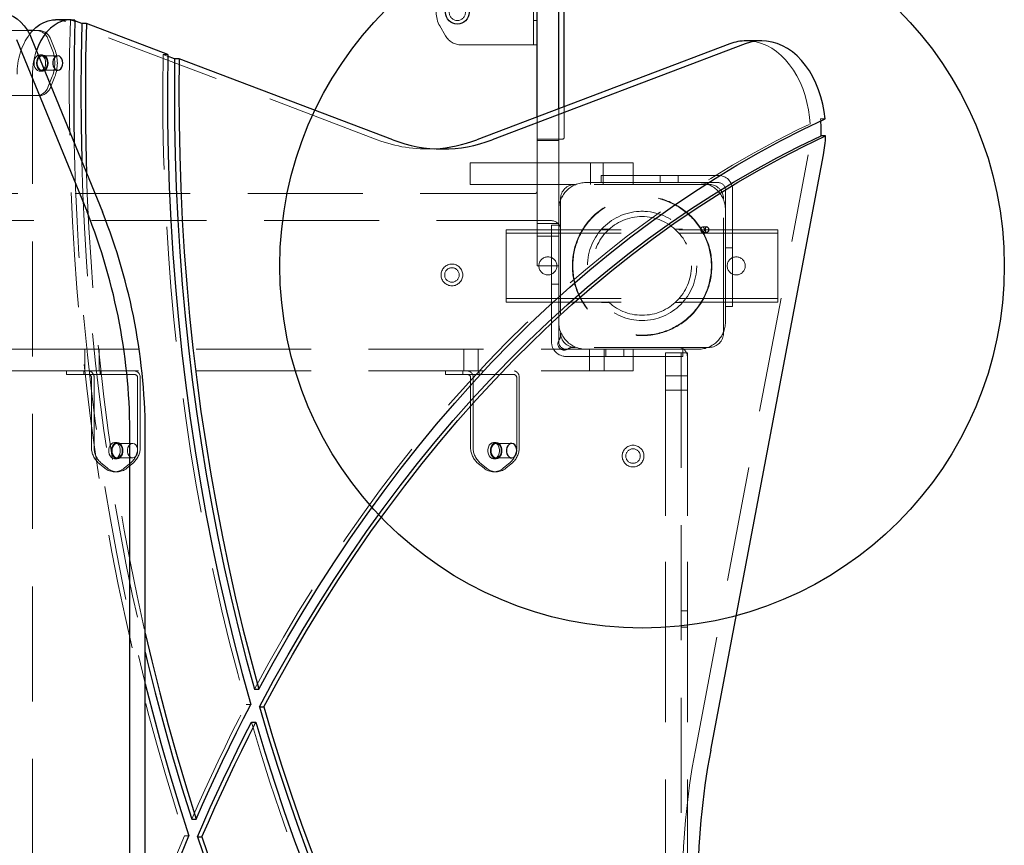
# Model space of a CAD drawing. Units: millimetres. Extents: x 3594 to 7487, y 4686 to 10417.
# Drawn here: x 5542 to 6085, y 8107 to 8563 of the extents above; entities that cross this region are included whole.
import ezdxf

# ---------------------------------------------------------------- set-up
doc = ezdxf.new("R2010")
doc.units = ezdxf.units.MM
doc.header["$LTSCALE"] = 50
doc.linetypes.add('HIDDEN', pattern=[1.905, 1.27, -0.635])
doc.layers.add('OTWORY_MONTAŻOWE', color=1, linetype='Continuous')

msp = doc.modelspace()

# ---------------------------------------------------------------- linework, layer by layer
at = {"color": 7, "linetype": 'Continuous', "lineweight": 25}
for p, q in [((5827.5, 8509.27), (5827.5, 8892)), ((5839.5, 8513.81), (5839.5, 8892)), ((5842.5, 8514.95), (5842.5, 8636)), ((5570.2, 8562.9), (5561.71, 8562.9)), ((5549.07, 8557), (5546.12, 8557)), ((5576.18, 8560.76), (5573.21, 8561.88)), ((5578.65, 8560.76), (5576.18, 8560.76)), ((5623.56, 8543.74), (5578.65, 8560.76)), ((5540.15, 8552.06), (5579.04, 8456.81)), ((5548.64, 8552.06), (5587.52, 8456.81)), ((5933.9, 8549.58), (5794.22, 8496.66)), ((5942.38, 8549.58), (5802.71, 8496.66)), ((5951.53, 8551.29), (5943.05, 8551.29)), ((5627.41, 8541.34), (5623.55, 8542.81)), ((5629.89, 8541.34), (5627.41, 8541.34)), ((5747.81, 8496.66), (5629.89, 8541.34)), ((5986.84, 8498.79), (5984.37, 8498.79)), ((5923.4, 8159.64), (5985.68, 8488.35)), ((5602.72, 8092), (5602.72, 8331.81)), ((5611.21, 8092), (5611.21, 8331.81)), ((5671.43, 8193.22), (5673.9, 8193.22)), ((5674.2, 8183.45), (5676.67, 8183.45)), ((5669.78, 8174.98), (5672.26, 8174.98)), ((5636.82, 8121.57), (5639.3, 8121.57)), ((5640.03, 8111.72), (5642.51, 8111.72))]:
    msp.add_line(p, q, dxfattribs=at)
at = {"color": 7, "linetype": 'HIDDEN', "lineweight": 18}
for p, q in [((5825.5, 8585), (5825.5, 8549)), ((5569.86, 8562.75), (5572.34, 8562.75)), ((5825.5, 8562.5), (5827.5, 8562.5)), ((5537.67, 8557), (5543.33, 8557)), ((5546.12, 8557), (5543.33, 8557)), ((5552.86, 8557), (5549.07, 8557)), ((5739.32, 8496.66), (5567.2, 8561.88)), ((5773.82, 8559.5), (5777, 8554)), ((5559.81, 8546.5), (5557.57, 8552)), ((5561.23, 8546.5), (5558.98, 8552)), ((5785.66, 8549), (5823.5, 8549)), ((5827.5, 8549), (5823.5, 8549)), ((5554.39, 8543.5), (5552.97, 8543.5)), ((5562.87, 8543), (5554.39, 8543)), ((5623.55, 8542.81), (5621.09, 8543.74)), ((5623.56, 8543.74), (5621.09, 8543.74)), ((5548.98, 8091.24), (5548.98, 8532.9)), ((5552.97, 8534.5), (5554.39, 8534.5)), ((5554.39, 8535), (5562.87, 8535)), ((5557.57, 8526), (5559.81, 8531.5)), ((5558.98, 8526), (5561.23, 8531.5)), ((5543.33, 8521), (5537.67, 8521)), ((5543.33, 8521), (5552.86, 8521)), ((5839.5, 8471.64), (5839.5, 8513.81)), ((5842.5, 8498), (5842.5, 8514.95)), ((5827.5, 8471.64), (5827.5, 8509.27)), ((5984.18, 8507.02), (5984.08, 8508.12)), ((5984.08, 8508.12), (5986.56, 8508.12)), ((5841.5, 8497), (5827.5, 8497)), ((5827.5, 8496.3), (5839.5, 8496.3)), ((5766.77, 8491.55), (5775.26, 8491.55)), ((5914.92, 8159.64), (5977.2, 8488.35)), ((5790.5, 8472), (5790.5, 8484)), ((5790.5, 8484), (5815.5, 8484)), ((5873, 8484), (5815.5, 8484)), ((5857, 8484), (5857, 8472)), ((5864, 8472), (5864, 8484)), ((5873, 8484), (5880.5, 8484)), ((5880.5, 8484), (5880.5, 8472)), ((5863, 8473), (5863, 8477)), ((5863, 8477), (5898, 8477)), ((5895.5, 8477), (5895.5, 8473)), ((5898, 8477), (5927.5, 8477)), ((5905.5, 8473), (5905.5, 8477)), ((5815.5, 8472), (5790.5, 8472)), ((5848.5, 8472), (5815.5, 8472)), ((5827.5, 8461.64), (5827.5, 8471.64)), ((5839.5, 8471.64), (5839.5, 8461.64)), ((5922.5, 8472), (5848.5, 8472)), ((5863, 8473), (5854.5, 8473)), ((5898, 8473), (5863, 8473)), ((5898, 8473), (5927.5, 8473)), ((5826.5, 8467), (5254.5, 8467)), ((5931.5, 8469), (5931.5, 8439.5)), ((5935.5, 8469), (5935.5, 8439.5)), ((5827.5, 8461.64), (5827.5, 8448.34)), ((5839.5, 8461.64), (5839.5, 8448.34)), ((5840.5, 8464), (5840.5, 8390)), ((5930.5, 8390), (5930.5, 8464)), ((5835.5, 8452), (5245.5, 8452)), ((5839.5, 8450.5), (5827.5, 8450.5)), ((5827.5, 8440.84), (5827.5, 8448.34)), ((5835.5, 8449.5), (5839.5, 8449.5)), ((5835.5, 8414.5), (5835.5, 8449.5)), ((5839.5, 8448.34), (5839.5, 8440.84)), ((5921.31, 8448.5), (5918.83, 8448.5)), ((5810.5, 8447), (5960.5, 8447)), ((5810.5, 8443), (5810.5, 8447)), ((5810.5, 8445), (5960.5, 8445)), ((5810.5, 8411), (5810.5, 8443)), ((5827.5, 8443.5), (5839.5, 8443.5)), ((5863.16, 8447.25), (5867.26, 8447.25)), ((5903.73, 8447.25), (5907.84, 8447.25)), ((5918.83, 8445.5), (5921.31, 8445.5)), ((5935.5, 8447), (5931.5, 8447)), ((5960.5, 8443), (5960.5, 8447)), ((5960.5, 8411), (5960.5, 8443)), ((5827.5, 8434.5), (5827.5, 8440.84)), ((5839.5, 8440.84), (5839.5, 8434.5)), ((5931.5, 8404.5), (5931.5, 8439.5)), ((5935.5, 8439.5), (5935.5, 8404.5)), ((5827.5, 8427), (5827.5, 8434.5)), ((5839.5, 8434.5), (5839.5, 8427)), ((5931.5, 8437), (5935.5, 8437)), ((5839.5, 8427), (5827.5, 8427)), ((5839.5, 8427), (5839.5, 8414.5)), ((5839.5, 8417), (5835.5, 8417)), ((5810.5, 8407), (5810.5, 8411)), ((5835.5, 8385), (5835.5, 8414.5)), ((5839.5, 8385), (5839.5, 8414.5)), ((5960.5, 8407), (5960.5, 8411)), ((5810.5, 8409), (5960.5, 8409)), ((5810.5, 8407), (5960.5, 8407)), ((5835.5, 8407), (5839.5, 8407)), ((5863.16, 8406.75), (5867.26, 8406.75)), ((5903.73, 8406.75), (5907.84, 8406.75)), ((5935.5, 8404.5), (5931.5, 8404.5)), ((5931.5, 8396), (5931.5, 8404.5)), ((5840.5, 8388.82), (5840.5, 8390)), ((5536.96, 8381), (5544.03, 8381)), ((5544.03, 8381), (5879.03, 8381)), ((5577.76, 8381), (5577.76, 8369)), ((5585.76, 8369), (5585.76, 8381)), ((5787.07, 8381), (5787.07, 8369)), ((5795.07, 8369), (5795.07, 8381)), ((5848.5, 8382), (5847.32, 8382)), ((5922.5, 8382), (5848.5, 8382)), ((5856.5, 8381), (5856.5, 8369)), ((5864.5, 8369), (5864.5, 8381)), ((5865.5, 8381), (5865.5, 8377)), ((5875.5, 8377), (5875.5, 8381)), ((5879.03, 8381), (5880.5, 8381)), ((5880.5, 8381), (5880.5, 8369)), ((5880.5, 8381), (5908, 8381)), ((5898.5, 8379), (5910.5, 8379)), ((5898.5, 8374), (5898.5, 8379)), ((5907, 8379), (5907, 7979.75)), ((5908, 8381), (5908, 8377)), ((5908, 8381), (5916.5, 8381)), ((5910.5, 8379), (5910.5, 8374)), ((5873, 8377), (5843.5, 8377)), ((5908, 8377), (5873, 8377)), ((5898.5, 8359.94), (5898.5, 8374)), ((5910.5, 8374), (5910.5, 8359.94)), ((5544.03, 8369), (5536.96, 8369)), ((5544.03, 8369), (5879.03, 8369)), ((5567.64, 8369), (5567.64, 8367)), ((5570.57, 8367), (5567.64, 8367)), ((5570.57, 8367), (5580.1, 8367)), ((5577.26, 8369), (5577.26, 8367)), ((5580.1, 8367), (5605.55, 8367)), ((5586.26, 8367), (5586.26, 8369)), ((5776.94, 8369), (5776.94, 8367)), ((5779.87, 8367), (5776.94, 8367)), ((5779.87, 8367), (5789.4, 8367)), ((5786.57, 8369), (5786.57, 8367)), ((5789.4, 8367), (5814.86, 8367)), ((5795.57, 8367), (5795.57, 8369)), ((5880.5, 8369), (5879.03, 8369)), ((5581.51, 8365), (5581.51, 8327.16)), ((5582.92, 8365), (5582.92, 8327.16)), ((5606.97, 8327.16), (5606.97, 8365)), ((5608.38, 8327.16), (5608.38, 8365)), ((5790.81, 8365), (5790.81, 8327.16)), ((5792.23, 8365), (5792.23, 8327.16)), ((5816.27, 8327.16), (5816.27, 8365)), ((5817.68, 8327.16), (5817.68, 8365)), ((5910.5, 8366.35), (5898.5, 8366.35)), ((5898.5, 8352.44), (5898.5, 8359.94)), ((5898.5, 8358.35), (5910.5, 8358.35)), ((5910.5, 8359.94), (5910.5, 8352.44)), ((5898.5, 8352.44), (5898.5, 8263.6)), ((5910.5, 8352.44), (5910.5, 8263.6)), ((5595.65, 8329.49), (5594.24, 8329.49)), ((5604.14, 8328.99), (5595.65, 8328.99)), ((5804.96, 8329.49), (5803.54, 8329.49)), ((5813.44, 8328.99), (5804.96, 8328.99)), ((5585.05, 8318.5), (5588.93, 8315.32)), ((5586.46, 8318.5), (5590.35, 8315.32)), ((5594.24, 8320.49), (5595.65, 8320.49)), ((5595.65, 8320.99), (5604.14, 8320.99)), ((5599.54, 8315.32), (5603.43, 8318.5)), ((5600.96, 8315.32), (5604.84, 8318.5)), ((5794.35, 8318.5), (5798.24, 8315.32)), ((5795.76, 8318.5), (5799.65, 8315.32)), ((5803.54, 8320.49), (5804.96, 8320.49)), ((5804.96, 8320.99), (5813.44, 8320.99)), ((5808.84, 8315.32), (5812.73, 8318.5)), ((5810.26, 8315.32), (5814.15, 8318.5)), ((5594.24, 8313.31), (5595.65, 8313.31)), ((5803.54, 8313.31), (5804.96, 8313.31)), ((5898.5, 8238.6), (5898.5, 8263.6)), ((5910.5, 8263.6), (5910.5, 8238.6)), ((5898.5, 8238.6), (5898.5, 7925.4)), ((5910.5, 8236.5), (5907, 8236.5)), ((5910.5, 8238.6), (5910.5, 7925.4)), ((5910.5, 8227.5), (5907, 8227.5)), ((5666.96, 8184.76), (5669.43, 8184.76)), ((5632.84, 8112.27), (5635.31, 8112.27))]:
    msp.add_line(p, q, dxfattribs=at)
at = {"color": 7, "linetype": 'Continuous', "lineweight": 25, "flags": 128}
for points in [[(5530.27, 8567.06), (5531.65, 8567), (5533.95, 8566.61), (5536.2, 8565.86), (5538.38, 8564.78), (5540.47, 8563.36), (5542.43, 8561.64), (5544.25, 8559.62), (5545.91, 8557.33), (5547.37, 8554.8), (5548.64, 8552.06)], [(5547.31, 8554.93), (5548.8, 8556.7), (5550.81, 8558.63), (5552.96, 8560.23), (5555.22, 8561.46), (5557.57, 8562.32), (5559.98, 8562.8), (5561.71, 8562.9)], [(5572.34, 8562.75), (5569.98, 8562.9), (5567.62, 8562.68), (5565.29, 8562.09), (5563.03, 8561.14), (5560.85, 8559.83), (5558.79, 8558.2), (5556.87, 8556.25), (5555.12, 8554), (5553.55, 8551.5), (5552.19, 8548.77), (5551.11, 8546)], [(5572.34, 8562.75), (5571.91, 8544.22), (5571.74, 8525.68), (5571.81, 8507.14), (5571.99, 8494.85)], [(5576.18, 8560.76), (5575.77, 8541.95), (5575.62, 8523.14), (5575.73, 8504.32), (5576.1, 8485.52), (5576.12, 8484.74)], [(5578.65, 8560.76), (5578.24, 8541.95), (5578.1, 8523.14), (5578.21, 8504.32), (5578.58, 8485.52), (5578.79, 8478.2)], [(5986.56, 8508.12), (5986.02, 8512.29), (5985.24, 8516.38), (5984.21, 8520.36), (5982.95, 8524.21), (5981.47, 8527.89), (5979.77, 8531.38), (5977.86, 8534.65), (5975.77, 8537.68), (5973.51, 8540.46), (5971.08, 8542.95), (5968.52, 8545.14), (5965.83, 8547.02), (5963.04, 8548.56), (5960.17, 8549.77), (5957.24, 8550.63), (5954.26, 8551.14), (5951.27, 8551.29), (5948.27, 8551.07), (5945.31, 8550.51), (5942.38, 8549.58)], [(5565.7, 8539), (5565.58, 8540.18), (5565.21, 8541.25), (5564.64, 8542.13), (5563.91, 8542.72), (5563.08, 8542.99), (5562.24, 8542.9), (5561.46, 8542.46), (5560.8, 8541.72), (5560.33, 8540.73), (5560.08, 8539.59), (5560.08, 8538.4), (5560.33, 8537.26), (5560.8, 8536.28), (5561.46, 8535.53), (5562.24, 8535.1), (5563.08, 8535.01), (5563.91, 8535.27), (5564.64, 8535.87), (5565.21, 8536.74), (5565.58, 8537.82), (5565.7, 8539)], [(5623.56, 8543.74), (5623.38, 8525.37), (5623.46, 8507.01), (5623.8, 8488.65), (5624.41, 8470.3), (5625.28, 8451.98), (5626.42, 8433.69), (5627.81, 8415.43), (5629.47, 8397.21), (5631.39, 8379.05), (5633.57, 8360.94), (5636.01, 8342.91), (5638.7, 8324.94), (5641.66, 8307.06), (5644.87, 8289.26), (5648.34, 8271.56), (5652.05, 8253.97), (5656.03, 8236.48), (5660.25, 8219.11), (5664.72, 8201.87), (5669.43, 8184.76)], [(5627.41, 8541.34), (5627.26, 8523.54), (5627.37, 8505.74), (5627.72, 8487.95), (5628.32, 8470.17), (5629.17, 8452.42), (5630.27, 8434.69), (5631.61, 8416.99), (5633.21, 8399.33), (5635.06, 8381.73), (5637.15, 8364.18), (5639.49, 8346.69), (5642.07, 8329.27), (5644.9, 8311.93), (5647.97, 8294.67), (5651.28, 8277.49), (5654.83, 8260.42), (5658.63, 8243.45), (5662.66, 8226.59), (5666.92, 8209.84), (5671.43, 8193.22)], [(5629.89, 8541.34), (5629.74, 8523.54), (5629.84, 8505.74), (5630.19, 8487.95), (5630.79, 8470.17), (5631.64, 8452.42), (5632.74, 8434.69), (5634.09, 8416.99), (5635.69, 8399.33), (5637.53, 8381.73), (5639.62, 8364.18), (5641.96, 8346.69), (5644.54, 8329.27), (5647.37, 8311.93), (5650.44, 8294.67), (5653.76, 8277.49), (5657.31, 8260.42), (5661.1, 8243.45), (5665.13, 8226.59), (5669.4, 8209.84), (5673.9, 8193.22)], [(5673.9, 8193.22), (5681.84, 8207.77), (5689.99, 8222.09), (5698.34, 8236.17), (5706.89, 8250), (5715.64, 8263.59), (5724.58, 8276.93), (5733.71, 8290), (5743.03, 8302.81), (5752.53, 8315.35), (5762.21, 8327.61), (5772.06, 8339.6), (5782.08, 8351.29), (5792.27, 8362.7), (5802.62, 8373.81), (5813.13, 8384.62), (5823.79, 8395.13), (5834.6, 8405.33), (5845.55, 8415.22), (5856.65, 8424.79), (5867.88, 8434.04), (5879.24, 8442.96), (5890.72, 8451.56), (5902.33, 8459.83), (5914.05, 8467.76), (5925.88, 8475.35), (5937.82, 8482.6), (5949.87, 8489.5), (5962.01, 8496.06), (5974.24, 8502.27), (5986.56, 8508.12)], [(5674.2, 8183.45), (5682.04, 8198), (5690.09, 8212.32), (5698.34, 8226.4), (5706.8, 8240.24), (5715.45, 8253.84), (5724.3, 8267.18), (5733.34, 8280.26), (5742.57, 8293.08), (5751.98, 8305.63), (5761.57, 8317.9), (5771.34, 8329.9), (5781.27, 8341.61), (5791.38, 8353.03), (5801.64, 8364.16), (5812.07, 8374.99), (5822.65, 8385.51), (5833.37, 8395.73), (5844.25, 8405.63), (5855.26, 8415.22), (5866.42, 8424.49), (5877.7, 8433.44), (5889.11, 8442.05), (5900.64, 8450.34), (5912.29, 8458.29), (5924.05, 8465.9), (5935.92, 8473.17), (5947.89, 8480.1), (5959.96, 8486.68), (5972.12, 8492.91), (5984.37, 8498.79)], [(5676.67, 8183.45), (5684.51, 8198), (5692.56, 8212.32), (5700.82, 8226.4), (5709.27, 8240.24), (5717.93, 8253.84), (5726.78, 8267.18), (5735.82, 8280.26), (5745.05, 8293.08), (5754.46, 8305.63), (5764.05, 8317.9), (5773.81, 8329.9), (5783.75, 8341.61), (5793.85, 8353.03), (5804.12, 8364.16), (5814.54, 8374.99), (5825.12, 8385.51), (5835.85, 8395.73), (5846.72, 8405.63), (5857.74, 8415.22), (5868.89, 8424.49), (5880.17, 8433.44), (5891.58, 8442.05), (5903.11, 8450.34), (5914.76, 8458.29), (5926.52, 8465.9), (5938.39, 8473.17), (5950.36, 8480.1), (5962.43, 8486.68), (5974.59, 8492.91), (5986.84, 8498.79)], [(5922.37, 8447), (5922.29, 8447.57), (5922.06, 8448.06), (5921.71, 8448.38), (5921.31, 8448.5), (5920.9, 8448.38), (5920.56, 8448.06), (5920.33, 8447.57), (5920.24, 8447), (5920.33, 8446.42), (5920.56, 8445.94), (5920.9, 8445.61), (5921.31, 8445.5), (5921.71, 8445.61), (5922.06, 8445.94), (5922.29, 8446.42), (5922.37, 8447)], [(5816.27, 8324.99), (5816.14, 8326.17), (5815.78, 8327.25), (5815.2, 8328.12), (5814.47, 8328.72), (5813.65, 8328.98), (5812.81, 8328.89), (5812.03, 8328.46), (5811.37, 8327.71), (5810.89, 8326.73), (5810.64, 8325.59), (5810.64, 8324.4), (5810.89, 8323.26), (5811.37, 8322.27), (5812.03, 8321.53), (5812.81, 8321.09), (5813.65, 8321.01), (5814.47, 8321.27), (5815.2, 8321.87), (5815.78, 8322.74), (5816.14, 8323.82), (5816.27, 8324.99)], [(5611.21, 8224.27), (5614.79, 8208.99), (5619.21, 8191.24), (5623.87, 8173.62), (5628.78, 8156.13), (5633.92, 8138.78), (5639.3, 8121.57)], [(5611.21, 8213.63), (5612.32, 8208.99), (5616.74, 8191.24), (5621.4, 8173.62), (5626.3, 8156.13), (5631.45, 8138.78), (5636.82, 8121.57)], [(5611.21, 8196.16), (5615.17, 8180.73), (5619.86, 8163.41), (5624.78, 8146.23), (5629.93, 8129.18), (5635.31, 8112.27)], [(5639.3, 8121.57), (5642.86, 8129.66), (5646.48, 8137.7), (5650.16, 8145.69), (5653.9, 8153.61), (5657.69, 8161.49), (5661.55, 8169.3), (5665.46, 8177.06), (5669.43, 8184.76)], [(5674.2, 8183.45), (5679.06, 8167.07), (5684.15, 8150.83), (5689.47, 8134.73), (5695.01, 8118.78), (5700.78, 8103)], [(5676.67, 8183.45), (5681.53, 8167.07), (5686.62, 8150.83), (5691.94, 8134.73), (5697.48, 8118.78), (5703.25, 8103)], [(5640.03, 8111.72), (5643.54, 8119.82), (5647.11, 8127.87), (5650.74, 8135.86), (5654.43, 8143.8), (5658.18, 8151.68), (5661.99, 8159.51), (5665.86, 8167.27), (5669.78, 8174.98)], [(5642.51, 8111.72), (5646.02, 8119.82), (5649.59, 8127.87), (5653.22, 8135.86), (5656.91, 8143.8), (5660.66, 8151.68), (5664.46, 8159.51), (5668.33, 8167.27), (5672.26, 8174.98)], [(5672.26, 8174.98), (5677.26, 8158.41), (5682.49, 8141.98), (5687.96, 8125.71), (5693.65, 8109.59), (5699.57, 8093.63)], [(5628.77, 8096.45), (5635.31, 8112.27)], [(5640.03, 8111.72), (5645.72, 8094.93)], [(5642.51, 8111.72), (5648.2, 8094.93)]]:
    msp.add_lwpolyline(points, dxfattribs=at)
at = {"color": 7, "linetype": 'HIDDEN', "lineweight": 18, "flags": 128}
for points in [[(5569.86, 8562.75), (5569.44, 8544.22), (5569.26, 8525.68), (5569.33, 8507.14), (5569.65, 8488.6), (5570.22, 8470.08), (5571.04, 8451.57), (5572.11, 8433.09), (5573.42, 8414.65), (5574.98, 8396.24), (5576.79, 8377.87), (5578.84, 8359.56), (5581.14, 8341.31), (5583.68, 8323.12), (5586.47, 8305), (5589.5, 8286.96), (5592.77, 8269.01), (5596.28, 8251.14), (5600.03, 8233.38), (5604.01, 8215.72), (5608.24, 8198.16), (5612.69, 8180.73), (5617.38, 8163.41), (5622.3, 8146.23), (5627.46, 8129.18), (5632.84, 8112.27)], [(5943.05, 8551.29), (5945.64, 8551.15), (5948.58, 8550.67), (5951.48, 8549.84), (5954.32, 8548.68), (5957.09, 8547.18), (5959.75, 8545.35), (5962.3, 8543.22), (5964.72, 8540.8), (5966.98, 8538.09), (5969.07, 8535.13), (5970.98, 8531.93), (5972.7, 8528.52), (5974.21, 8524.91), (5975.49, 8521.14), (5976.55, 8517.24), (5977.38, 8513.21), (5977.97, 8509.11), (5978.31, 8504.95), (5978.4, 8500.76), (5978.24, 8496.58), (5977.84, 8492.43), (5977.2, 8488.35)], [(5556.16, 8539), (5556.03, 8537.73), (5555.65, 8536.57), (5555.06, 8535.6), (5554.3, 8534.9), (5553.43, 8534.54), (5552.52, 8534.54), (5551.65, 8534.9), (5550.89, 8535.6), (5550.3, 8536.57), (5549.92, 8537.73), (5549.79, 8539), (5549.92, 8540.27), (5550.3, 8541.43), (5550.89, 8542.4), (5551.65, 8543.09), (5552.52, 8543.45), (5553.43, 8543.45), (5554.3, 8543.09), (5555.06, 8542.4), (5555.65, 8541.43), (5556.03, 8540.27), (5556.16, 8539)], [(5557.57, 8539), (5557.44, 8537.73), (5557.07, 8536.57), (5556.47, 8535.6), (5555.71, 8534.9), (5554.84, 8534.54), (5553.94, 8534.54), (5553.07, 8534.9), (5552.3, 8535.6), (5551.71, 8536.57), (5551.34, 8537.73), (5551.21, 8539), (5551.34, 8540.27), (5551.71, 8541.43), (5552.3, 8542.4), (5553.07, 8543.09), (5553.94, 8543.45), (5554.84, 8543.45), (5555.71, 8543.09), (5556.47, 8542.4), (5557.07, 8541.43), (5557.44, 8540.27), (5557.57, 8539)], [(5557.22, 8539), (5557.09, 8540.18), (5556.73, 8541.25), (5556.15, 8542.13), (5555.42, 8542.72), (5554.6, 8542.99), (5553.76, 8542.9), (5552.97, 8542.46), (5552.31, 8541.72), (5551.84, 8540.73), (5551.59, 8539.59), (5551.59, 8538.4), (5551.84, 8537.26), (5552.31, 8536.28), (5552.97, 8535.53), (5553.76, 8535.1), (5554.6, 8535.01), (5555.42, 8535.27), (5556.15, 8535.87), (5556.73, 8536.74), (5557.09, 8537.82), (5557.22, 8539)], [(5621.09, 8543.74), (5620.9, 8525.37), (5620.98, 8507.01), (5621.33, 8488.65), (5621.94, 8470.3), (5622.81, 8451.98), (5623.94, 8433.69), (5625.34, 8415.43), (5626.99, 8397.21), (5628.91, 8379.05), (5631.09, 8360.94), (5633.53, 8342.91), (5636.23, 8324.94), (5639.18, 8307.06), (5642.4, 8289.26), (5645.86, 8271.56), (5649.58, 8253.97), (5653.55, 8236.48), (5657.77, 8219.11), (5662.24, 8201.87), (5666.96, 8184.76)], [(5671.43, 8193.22), (5679.37, 8207.77), (5687.51, 8222.09), (5695.86, 8236.17), (5704.42, 8250), (5713.16, 8263.59), (5722.11, 8276.93), (5731.24, 8290), (5740.56, 8302.81), (5750.06, 8315.35), (5759.73, 8327.61), (5769.59, 8339.6), (5779.61, 8351.29), (5789.8, 8362.7), (5800.15, 8373.81), (5810.65, 8384.62), (5821.32, 8395.13), (5832.12, 8405.33), (5843.08, 8415.22), (5854.17, 8424.79), (5865.4, 8434.04), (5876.76, 8442.96), (5888.25, 8451.56), (5899.85, 8459.83), (5911.57, 8467.76), (5923.41, 8475.35), (5935.35, 8482.6), (5947.39, 8489.5), (5959.53, 8496.06), (5971.76, 8502.27), (5984.08, 8508.12)], [(5571.99, 8494.85), (5572.13, 8488.6), (5572.7, 8470.08), (5573.52, 8451.57), (5574.58, 8433.09), (5575.9, 8414.65), (5577.46, 8396.24), (5579.26, 8377.87), (5581.32, 8359.56), (5583.61, 8341.31), (5586.16, 8323.12), (5588.94, 8305), (5591.97, 8286.96), (5595.24, 8269.01), (5598.75, 8251.14), (5602.5, 8233.38), (5606.49, 8215.72), (5610.71, 8198.16), (5611.21, 8196.16)], [(5576.12, 8484.74), (5576.73, 8466.72), (5577.61, 8447.95), (5578.76, 8429.2), (5580.16, 8410.49), (5581.81, 8391.82), (5583.73, 8373.21), (5585.9, 8354.64), (5588.32, 8336.14), (5591, 8317.71), (5593.93, 8299.36), (5597.11, 8281.09), (5600.54, 8262.91), (5604.22, 8244.83), (5608.15, 8226.86), (5611.21, 8213.63)], [(5578.79, 8478.2), (5579.2, 8466.72), (5580.09, 8447.95), (5581.23, 8429.2), (5582.63, 8410.49), (5584.29, 8391.82), (5586.2, 8373.21), (5588.37, 8354.64), (5590.79, 8336.14), (5593.47, 8317.71), (5596.4, 8299.36), (5599.58, 8281.09), (5603.01, 8262.91), (5606.69, 8244.83), (5610.62, 8226.86), (5611.21, 8224.27)], [(5919.89, 8447), (5919.81, 8447.57), (5919.58, 8448.06), (5919.24, 8448.38), (5918.83, 8448.5), (5918.42, 8448.38), (5918.08, 8448.06), (5917.85, 8447.57), (5917.77, 8447), (5917.85, 8446.42), (5918.08, 8445.94), (5918.42, 8445.61), (5918.83, 8445.5), (5919.24, 8445.61), (5919.58, 8445.94), (5919.81, 8446.42), (5919.89, 8447)], [(5594.24, 8329.49), (5595.13, 8329.31), (5595.96, 8328.78), (5596.64, 8327.94), (5597.13, 8326.86), (5597.39, 8325.63), (5597.39, 8324.35), (5597.13, 8323.12), (5596.64, 8322.05), (5595.96, 8321.21), (5595.13, 8320.68), (5594.24, 8320.49), (5593.34, 8320.68), (5592.52, 8321.21), (5591.83, 8322.05), (5591.34, 8323.12), (5591.09, 8324.35), (5591.09, 8325.63), (5591.34, 8326.86), (5591.83, 8327.94), (5592.52, 8328.78), (5593.34, 8329.31), (5594.24, 8329.49)], [(5595.65, 8329.49), (5596.55, 8329.31), (5597.37, 8328.78), (5598.06, 8327.94), (5598.55, 8326.86), (5598.8, 8325.63), (5598.8, 8324.35), (5598.55, 8323.12), (5598.06, 8322.05), (5597.37, 8321.21), (5596.55, 8320.68), (5595.65, 8320.49), (5594.76, 8320.68), (5593.93, 8321.21), (5593.25, 8322.05), (5592.76, 8323.12), (5592.5, 8324.35), (5592.5, 8325.63), (5592.76, 8326.86), (5593.25, 8327.94), (5593.93, 8328.78), (5594.76, 8329.31), (5595.65, 8329.49)], [(5598.48, 8324.99), (5598.35, 8326.17), (5597.99, 8327.25), (5597.42, 8328.12), (5596.69, 8328.72), (5595.86, 8328.98), (5595.02, 8328.89), (5594.24, 8328.46), (5593.58, 8327.71), (5593.1, 8326.73), (5592.86, 8325.59), (5592.86, 8324.4), (5593.1, 8323.26), (5593.58, 8322.27), (5594.24, 8321.53), (5595.02, 8321.09), (5595.86, 8321.01), (5596.69, 8321.27), (5597.42, 8321.87), (5597.99, 8322.74), (5598.35, 8323.82), (5598.48, 8324.99)], [(5606.97, 8324.99), (5606.84, 8326.17), (5606.47, 8327.25), (5605.9, 8328.12), (5605.17, 8328.72), (5604.35, 8328.98), (5603.51, 8328.89), (5602.72, 8328.46), (5602.06, 8327.71), (5601.59, 8326.73), (5601.34, 8325.59), (5601.34, 8324.4), (5601.59, 8323.26), (5602.06, 8322.27), (5602.72, 8321.53), (5603.51, 8321.09), (5604.35, 8321.01), (5605.17, 8321.27), (5605.9, 8321.87), (5606.47, 8322.74), (5606.84, 8323.82), (5606.97, 8324.99)], [(5803.54, 8329.49), (5804.44, 8329.31), (5805.26, 8328.78), (5805.95, 8327.94), (5806.44, 8326.86), (5806.69, 8325.63), (5806.69, 8324.35), (5806.44, 8323.12), (5805.95, 8322.05), (5805.26, 8321.21), (5804.44, 8320.68), (5803.54, 8320.49), (5802.65, 8320.68), (5801.82, 8321.21), (5801.14, 8322.05), (5800.65, 8323.12), (5800.39, 8324.35), (5800.39, 8325.63), (5800.65, 8326.86), (5801.14, 8327.94), (5801.82, 8328.78), (5802.65, 8329.31), (5803.54, 8329.49)], [(5804.96, 8329.49), (5805.85, 8329.31), (5806.68, 8328.78), (5807.36, 8327.94), (5807.85, 8326.86), (5808.11, 8325.63), (5808.11, 8324.35), (5807.85, 8323.12), (5807.36, 8322.05), (5806.68, 8321.21), (5805.85, 8320.68), (5804.96, 8320.49), (5804.06, 8320.68), (5803.24, 8321.21), (5802.55, 8322.05), (5802.06, 8323.12), (5801.81, 8324.35), (5801.81, 8325.63), (5802.06, 8326.86), (5802.55, 8327.94), (5803.24, 8328.78), (5804.06, 8329.31), (5804.96, 8329.49)], [(5807.78, 8324.99), (5807.66, 8326.17), (5807.29, 8327.25), (5806.72, 8328.12), (5805.99, 8328.72), (5805.17, 8328.98), (5804.33, 8328.89), (5803.54, 8328.46), (5802.88, 8327.71), (5802.41, 8326.73), (5802.16, 8325.59), (5802.16, 8324.4), (5802.41, 8323.26), (5802.88, 8322.27), (5803.54, 8321.53), (5804.33, 8321.09), (5805.17, 8321.01), (5805.99, 8321.27), (5806.72, 8321.87), (5807.29, 8322.74), (5807.66, 8323.82), (5807.78, 8324.99)], [(5636.82, 8121.57), (5640.38, 8129.66), (5644, 8137.7), (5647.68, 8145.69), (5651.42, 8153.61), (5655.22, 8161.49), (5659.07, 8169.3), (5662.99, 8177.06), (5666.96, 8184.76)], [(5669.78, 8174.98), (5674.78, 8158.41), (5680.02, 8141.98), (5685.48, 8125.71), (5691.17, 8109.59), (5697.09, 8093.63), (5703.23, 8077.85), (5709.6, 8062.24), (5716.18, 8046.81), (5722.98, 8031.57), (5729.99, 8016.53), (5737.21, 8001.69), (5744.64, 7987.05), (5752.27, 7972.63), (5760.11, 7958.42), (5768.14, 7944.44), (5776.37, 7930.68), (5784.79, 7917.16), (5793.4, 7903.88), (5802.2, 7890.85), (5811.18, 7878.06), (5820.33, 7865.53), (5829.66, 7853.27), (5839.17, 7841.26), (5848.83, 7829.53), (5858.67, 7818.07), (5868.66, 7806.89), (5878.8, 7796), (5889.1, 7785.39), (5899.55, 7775.07), (5910.14, 7765.06), (5920.86, 7755.34), (5931.73, 7745.92), (5942.72, 7736.82), (5953.84, 7728.02), (5965.08, 7719.54), (5976.44, 7711.38)], [(5542.84, 7604.27), (5542.35, 7622.58), (5542.12, 7640.89), (5542.15, 7659.22), (5542.44, 7677.53), (5543, 7695.83), (5543.82, 7714.12), (5544.9, 7732.38), (5546.24, 7750.6), (5547.84, 7768.78), (5549.7, 7786.91), (5551.82, 7804.98), (5554.2, 7822.99), (5556.84, 7840.93), (5559.73, 7858.79), (5562.88, 7876.56), (5566.28, 7894.23), (5569.94, 7911.81), (5573.84, 7929.28), (5578, 7946.63), (5582.4, 7963.86), (5587.05, 7980.96), (5591.94, 7997.93), (5597.07, 8014.75), (5602.45, 8031.42), (5608.06, 8047.93), (5613.91, 8064.28), (5619.99, 8080.45), (5626.3, 8096.45), (5632.84, 8112.27)]]:
    msp.add_lwpolyline(points, dxfattribs=at)
at = {"color": 7, "linetype": 'Continuous', "lineweight": 25}
msp.add_circle((5783.49, 8567), 6.5, dxfattribs=at)
at = {"color": 7, "linetype": 'HIDDEN', "lineweight": 18}
for centre, radius in [((5783.49, 8567), 4.5), ((5885.5, 8427), 38.5), ((5885.5, 8427), 38.25), ((5885.5, 8427), 30.15), ((5885.5, 8427), 27.25), ((5833.5, 8427), 5), ((5937.5, 8427), 5), ((5780.5, 8422), 6), ((5780.5, 8422), 4), ((5880.5, 8322), 6), ((5880.5, 8322), 4)]:
    msp.add_circle(centre, radius, dxfattribs=at)
for centre, radius, start, end in [((5786.81, 8567), 15, 150, 210), ((5561.69, 8547.52), 15.38, 68.9957, 89.9106), ((5567.64, 8547.31), 15.59, 72.5161, 81.7912), ((5550.78, 8549.93), 7.1, 16.9297, 84.6073), ((5552.19, 8549.93), 7.1, 16.9297, 84.6073), ((5576.77, 8533.75), 36.28, 144.2948, 181.3426), ((5785.66, 8559), 10, 210, 270), ((5540.85, 8539), 20.39, 338.419, 21.581), ((5542.26, 8539), 20.39, 338.419, 21.581), ((5589.32, 8533.07), 40.34, 161.3027, 180.2358), ((5550.78, 8528.07), 7.1, 275.3927, 343.0703), ((5552.19, 8528.07), 7.1, 275.3927, 343.0703), ((5841.5, 8498), 1, 270, 0), ((5766.86, 8568.43), 76.87, 249.0052, 273.0965), ((5927.5, 8469), 8, 0, 90), ((5854.5, 8458), 15, 90, 180), ((5848.5, 8464), 8, 90, 180), ((5916.5, 8458), 15, 0, 90), ((5922.5, 8464), 8, 0, 90), ((5927.5, 8469), 4, 0, 90), ((5826.5, 8468), 1, 270, 0), ((5835.5, 8447), 5, 0, 90), ((5854.5, 8396), 15, 180, 270), ((5916.5, 8396), 15, 270, 0), ((5835.5, 8388.82), 5, 325.4397, 0), ((5848.5, 8390), 8, 180, 270), ((5922.5, 8390), 8, 270, 0), ((5843.5, 8385), 8, 180, 270), ((5842.5, 8384), 3.5, 145.4397, 304.5603), ((5843.5, 8385), 4, 180, 270), ((5847.32, 8377), 5, 90, 124.5603), ((5905.5, 8377), 5, 0, 90), ((5579.39, 8365.5), 3.57, 351.9505, 78.5782), ((5579.74, 8365.25), 1.79, 351.9505, 78.5782), ((5604.84, 8365.5), 3.57, 351.9505, 78.5782), ((5605.2, 8365.25), 1.79, 351.9505, 78.5782), ((5788.69, 8365.5), 3.57, 351.9505, 78.5782), ((5789.05, 8365.25), 1.79, 351.9505, 78.5782), ((5814.15, 8365.5), 3.57, 351.9505, 78.5782), ((5814.5, 8365.25), 1.79, 351.9505, 78.5782), ((5592.73, 8326.69), 11.23, 177.5923, 226.8231), ((5594.14, 8326.69), 11.23, 177.5923, 226.8231), ((5595.75, 8326.69), 11.23, 313.1769, 2.4077), ((5597.16, 8326.69), 11.23, 313.1769, 2.4077), ((5802.03, 8326.69), 11.23, 177.5923, 226.8231), ((5803.45, 8326.69), 11.23, 177.5923, 226.8231), ((5805.05, 8326.69), 11.23, 313.1769, 2.4077), ((5806.46, 8326.69), 11.23, 313.1769, 2.4077), ((5594.24, 8321.4), 8.07, 228.8939, 311.1061), ((5595.65, 8321.4), 8.07, 228.8939, 311.1061), ((5803.54, 8321.4), 8.07, 228.8939, 311.1061), ((5804.96, 8321.4), 8.07, 228.8939, 311.1061), ((6327.64, 8082), 419.96, 169.3453, 190.6547)]:
    msp.add_arc(centre, radius, start, end, dxfattribs=at)
at = {"color": 7, "linetype": 'Continuous', "lineweight": 25}
for centre, radius, start, end in [((5567.45, 8546.67), 16.26, 69.2355, 72.5541), ((5943.09, 8525.63), 25.66, 90.0977, 110.996), ((5913.84, 8501.29), 70.57, 357.9695, 4.6617), ((5917.56, 8501.2), 69.32, 349.3124, 358.003), ((5775.26, 8568.13), 76.57, 248.9892, 291.0108), ((5766.47, 8569.26), 77.72, 273.3518, 290.9211), ((5270.32, 8333.57), 332.41, 359.696, 21.7612), ((5278.23, 8333.46), 332.98, 359.7152, 21.742), ((6336.12, 8082), 419.96, 169.3453, 190.6547)]:
    msp.add_arc(centre, radius, start, end, dxfattribs=at)
at = {"layer": 'OTWORY_MONTAŻOWE'}
msp.add_circle((5885.5, 8427), 200, dxfattribs=at)

doc.saveas('drawing.dxf')
